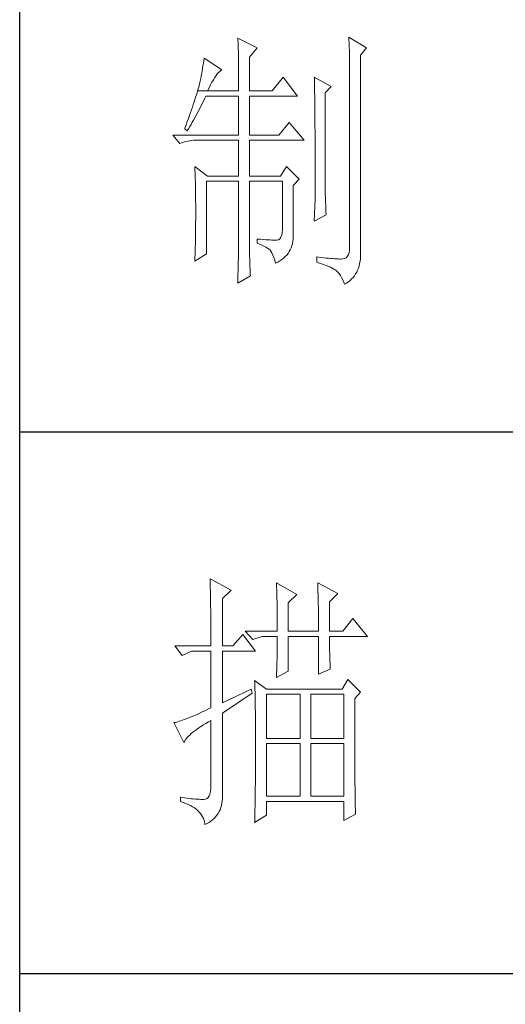
# Model space of a CAD drawing. Units: millimetres. Extents: x -27700 to 184104, y -121311 to -7597.
# Drawn here: x -3993 to -3896, y -59694 to -59497 of the extents above; entities that cross this region are included whole.
import ezdxf

# ---------------------------------------------------------------- set-up
doc = ezdxf.new("R2010")
doc.units = ezdxf.units.MM
doc.layers.add('轮廓线', color=7, linetype='Continuous', lineweight=25)

# ---------------------------------------------------------------- blocks, each defined once
blk = doc.blocks.new('文字')
at = {"layer": '轮廓线', "color": 7, "lineweight": 0}
for p, q in [((3760.36, 1017.5), (3760.37, 1017.16)), ((3763.93, 1015.75), (3760.36, 1017.5)), ((3760.37, 1017.16), (3760.4, 1016.8)), ((3760.4, 1016.8), (3760.41, 1016.41)), ((3760.41, 1016.41), (3760.43, 1016)), ((3780.88, 1017.7), (3780.9, 1017.23)), ((3784.14, 1015.75), (3780.88, 1017.7)), ((3780.9, 1017.23), (3780.92, 1016.75)), ((3780.92, 1016.75), (3780.96, 1015.81)), ((3760.43, 1016), (3760.45, 1015.58)), ((3760.45, 1015.58), (3760.46, 1015.13)), ((3760.46, 1015.13), (3760.47, 1014.66)), ((3760.47, 1014.66), (3760.48, 1014.16)), ((3762.53, 1014), (3763.93, 1015.75)), ((3780.96, 1015.81), (3780.98, 1015.33)), ((3780.98, 1015.33), (3780.99, 1014.85)), ((3780.99, 1014.85), (3781, 1014.36)), ((3783.05, 1014.39), (3784.14, 1015.75)), ((3754, 1012.89), (3753.92, 1012.43)), ((3754.07, 1013.35), (3754, 1012.89)), ((3754.14, 1013.81), (3754.07, 1013.35)), ((3757.4, 1011.67), (3754.14, 1013.81)), ((3760.48, 1014.16), (3760.49, 1013.65)), ((3760.49, 1013.65), (3760.5, 1013.11)), ((3760.5, 1013.11), (3760.5, 1012.55)), ((3762.53, 1007.78), (3762.53, 1014)), ((3781, 1014.36), (3781.01, 1013.88)), ((3781.01, 1013.88), (3781.02, 1013.39)), ((3781.02, 1013.39), (3781.03, 1012.9)), ((3781.03, 1012.9), (3781.03, 1012.4)), ((3783.05, 978.03), (3783.05, 1014.39)), ((3753.68, 1011.02), (3753.59, 1010.54)), ((3753.76, 1011.49), (3753.68, 1011.02)), ((3753.84, 1011.97), (3753.76, 1011.49)), ((3753.92, 1012.43), (3753.84, 1011.97)), ((3756.33, 1010.6), (3756.57, 1010.91)), ((3756.57, 1010.91), (3756.8, 1011.17)), ((3756.8, 1011.17), (3757.02, 1011.39)), ((3757.02, 1011.39), (3757.23, 1011.56)), ((3757.23, 1011.56), (3757.4, 1011.67)), ((3760.5, 1012.55), (3760.51, 1011.98)), ((3760.51, 1011.98), (3760.51, 1011.38)), ((3760.51, 1011.38), (3760.51, 1007.78)), ((3781.03, 1012.4), (3781.03, 978.81)), ((3753.36, 1009.33), (3753.29, 1009.06)), ((3753.41, 1009.57), (3753.36, 1009.33)), ((3753.5, 1010.05), (3753.41, 1009.57)), ((3753.59, 1010.54), (3753.5, 1010.05)), ((3755.32, 1008.9), (3755.58, 1009.4)), ((3755.58, 1009.4), (3755.84, 1009.84)), ((3755.84, 1009.84), (3756.09, 1010.25)), ((3756.09, 1010.25), (3756.33, 1010.6)), ((3768.75, 1010.31), (3766.73, 1007.78)), ((3771.39, 1006.81), (3768.75, 1010.31)), ((3774.5, 1010.31), (3774.51, 1010.06)), ((3777.61, 1008.56), (3774.5, 1010.31)), ((3774.51, 1010.06), (3774.52, 1009.8)), ((3774.52, 1009.8), (3774.52, 1009.53)), ((3774.52, 1009.53), (3774.53, 1009.26)), ((3774.53, 1009.26), (3774.54, 1008.97)), ((3752.82, 1007.41), (3752.7, 1007.02)), ((3752.93, 1007.77), (3752.82, 1007.41)), ((3753.03, 1008.13), (3752.93, 1007.77)), ((3752.93, 1007.77), (3754.76, 1007.78)), ((3753.13, 1008.46), (3753.03, 1008.13)), ((3753.21, 1008.77), (3753.13, 1008.46)), ((3753.29, 1009.06), (3753.21, 1008.77)), ((3754.76, 1007.78), (3755.04, 1008.36)), ((3754.76, 1007.78), (3760.51, 1007.78)), ((3755.04, 1008.36), (3755.32, 1008.9)), ((3762.53, 1007.78), (3766.73, 1007.78)), ((3774.54, 1008.97), (3774.54, 1008.67)), ((3774.54, 1008.67), (3774.54, 1008.36)), ((3774.54, 1008.36), (3774.55, 1008.04)), ((3774.55, 1008.04), (3774.56, 1007.71)), ((3774.56, 1007.71), (3774.56, 1007.37)), ((3774.56, 1007.37), (3774.57, 1007.02)), ((3776.52, 1007.39), (3777.61, 1008.56)), ((3776.52, 989.23), (3776.52, 1007.39)), ((3752.29, 1005.74), (3752.13, 1005.27)), ((3752.43, 1006.18), (3752.29, 1005.74)), ((3752.57, 1006.61), (3752.43, 1006.18)), ((3752.7, 1007.02), (3752.57, 1006.61)), ((3753.45, 1004.77), (3753.86, 1005.58)), ((3753.86, 1005.58), (3754.06, 1005.99)), ((3754.06, 1005.99), (3754.26, 1006.4)), ((3754.26, 1006.4), (3754.45, 1006.81)), ((3754.45, 1006.81), (3760.51, 1006.81)), ((3760.51, 1006.81), (3760.51, 999.61)), ((3762.53, 999.61), (3762.53, 1006.81)), ((3762.53, 1006.81), (3771.39, 1006.81)), ((3774.57, 1007.02), (3774.57, 1006.66)), ((3774.57, 1006.66), (3774.58, 1006.29)), ((3774.58, 1006.29), (3774.58, 1005.91)), ((3774.58, 1005.91), (3774.59, 1005.52)), ((3774.59, 1005.52), (3774.59, 1005.11)), ((3751.62, 1003.77), (3751.43, 1003.23)), ((3751.8, 1004.29), (3751.62, 1003.77)), ((3751.97, 1004.79), (3751.8, 1004.29)), ((3752.13, 1005.27), (3751.97, 1004.79)), ((3752.6, 1003.15), (3753.03, 1003.96)), ((3753.03, 1003.96), (3753.45, 1004.77)), ((3774.59, 1005.11), (3774.59, 1004.7)), ((3774.59, 1004.7), (3774.6, 1004.28)), ((3774.6, 1004.28), (3774.6, 1003.85)), ((3774.6, 1003.85), (3774.61, 1003.4)), ((3751.03, 1002.09), (3750.81, 1001.49)), ((3751.23, 1002.67), (3751.03, 1002.09)), ((3751.43, 1003.23), (3751.23, 1002.67)), ((3751.71, 1001.57), (3751.94, 1001.96)), ((3751.94, 1001.96), (3752.16, 1002.36)), ((3752.16, 1002.36), (3752.6, 1003.15)), ((3769.84, 1001.95), (3767.97, 999.61)), ((3772.64, 998.64), (3769.84, 1001.95)), ((3774.61, 1003.4), (3774.61, 1002.95)), ((3774.61, 1002.95), (3774.61, 1002.49)), ((3774.61, 1002.49), (3774.62, 1002.01)), ((3774.62, 1002.01), (3774.62, 1001.53)), ((3750.59, 1000.87), (3750.56, 1000.78)), ((3750.56, 1000.78), (3751.02, 1000.39)), ((3750.81, 1001.49), (3750.59, 1000.87)), ((3751.02, 1000.39), (3751.26, 1000.78)), ((3751.26, 1000.78), (3751.49, 1001.17)), ((3751.49, 1001.17), (3751.71, 1001.57)), ((3774.62, 1001.53), (3774.62, 1001.03)), ((3774.62, 1001.03), (3774.63, 1000.52)), ((3774.63, 1000.52), (3774.63, 1000.01)), ((3774.63, 1000.01), (3774.63, 999.48)), ((3748.38, 999.61), (3749.63, 998.06)), ((3748.38, 999.61), (3760.51, 999.61)), ((3749.63, 998.06), (3749.97, 998.19)), ((3749.97, 998.19), (3750.33, 998.31)), ((3750.33, 998.31), (3750.69, 998.41)), ((3750.69, 998.41), (3751.07, 998.49)), ((3751.07, 998.49), (3751.45, 998.55)), ((3751.45, 998.55), (3751.84, 998.6)), ((3751.84, 998.6), (3752.24, 998.63)), ((3752.24, 998.63), (3752.65, 998.64)), ((3752.65, 998.64), (3760.51, 998.64)), ((3760.51, 998.64), (3760.51, 992.03)), ((3762.53, 999.61), (3767.97, 999.61)), ((3762.53, 992.03), (3762.53, 998.64)), ((3762.53, 998.64), (3772.64, 998.64)), ((3774.63, 999.48), (3774.64, 998.95)), ((3774.64, 998.95), (3774.64, 998.4)), ((3774.64, 998.4), (3774.64, 997.84)), ((3774.64, 997.84), (3774.64, 997.27)), ((3774.64, 997.27), (3774.65, 996.69)), ((3774.65, 996.69), (3774.65, 996.11)), ((3774.65, 996.11), (3774.65, 995.51)), ((3774.65, 995.51), (3774.65, 994.9)), ((3774.65, 994.9), (3774.65, 994.28)), ((3752.43, 993.78), (3752.44, 993.32)), ((3754.76, 992.03), (3752.43, 993.78)), ((3752.44, 993.32), (3752.47, 992.38)), ((3769.37, 993.78), (3768.28, 992.03)), ((3771.7, 991.45), (3769.37, 993.78)), ((3774.65, 994.28), (3774.65, 993.65)), ((3774.65, 993.65), (3774.65, 993.01)), ((3774.65, 993.01), (3774.65, 991.7)), ((3752.47, 992.38), (3752.49, 991.92)), ((3752.49, 991.92), (3752.5, 991.44)), ((3752.5, 991.44), (3752.51, 990.97)), ((3752.51, 990.97), (3752.52, 990.49)), ((3754.6, 977.64), (3754.6, 991.06)), ((3754.6, 991.06), (3760.51, 991.06)), ((3754.76, 992.03), (3760.51, 992.03)), ((3760.51, 991.06), (3760.51, 980.05)), ((3762.53, 992.03), (3768.28, 992.03)), ((3762.53, 978.82), (3762.53, 991.06)), ((3762.53, 991.06), (3768.59, 991.06)), ((3768.59, 991.06), (3768.59, 982.12)), ((3770.61, 990.28), (3771.7, 991.45)), ((3774.65, 991.7), (3774.66, 991.03)), ((3774.66, 991.03), (3774.66, 987.75)), ((3752.52, 990.49), (3752.53, 990.01)), ((3752.53, 990.01), (3752.54, 989.53)), ((3752.54, 989.53), (3752.55, 989.04)), ((3752.55, 989.04), (3752.56, 988.56)), ((3770.61, 980.79), (3770.61, 990.28)), ((3776.53, 988.9), (3776.52, 989.23)), ((3752.56, 988.56), (3752.56, 988.07)), ((3752.56, 988.07), (3752.57, 987.58)), ((3752.57, 987.58), (3752.58, 986.58)), ((3774.66, 987.75), (3774.5, 983.67)), ((3776.53, 988.54), (3776.53, 988.9)), ((3776.54, 988.13), (3776.53, 988.54)), ((3776.56, 987.69), (3776.54, 988.13)), ((3776.57, 987.2), (3776.56, 987.69)), ((3752.58, 986.58), (3752.58, 986.08)), ((3752.58, 986.08), (3752.58, 984.26)), ((3776.6, 986.67), (3776.57, 987.2)), ((3776.62, 986.1), (3776.6, 986.67)), ((3776.65, 985.49), (3776.62, 986.1)), ((3776.68, 984.83), (3776.65, 985.49)), ((3752.58, 984.26), (3752.57, 983.29)), ((3774.5, 983.67), (3776.68, 984.83)), ((3752.56, 982.33), (3752.55, 981.36)), ((3752.57, 982.81), (3752.56, 982.33)), ((3752.57, 983.29), (3752.57, 982.81)), ((3768.59, 982.12), (3768.57, 981.54)), ((3752.54, 980.39), (3752.53, 979.91)), ((3752.55, 981.36), (3752.54, 980.88)), ((3752.54, 980.88), (3752.54, 980.39)), ((3760.51, 980.05), (3760.51, 979.75)), ((3763.93, 980.37), (3763.93, 979.59)), ((3764.07, 980.35), (3763.93, 980.37)), ((3764.58, 980.32), (3764.07, 980.35)), ((3765.06, 980.28), (3764.58, 980.32)), ((3765.51, 980.25), (3765.06, 980.28)), ((3765.92, 980.23), (3765.51, 980.25)), ((3766.31, 980.21), (3765.92, 980.23)), ((3766.65, 980.19), (3766.31, 980.21)), ((3766.97, 980.18), (3766.65, 980.19)), ((3767.26, 980.17), (3766.97, 980.18)), ((3767.57, 980.17), (3767.26, 980.17)), ((3767.89, 980.24), (3767.57, 980.17)), ((3768.14, 980.41), (3767.89, 980.24)), ((3768.34, 980.69), (3768.14, 980.41)), ((3768.48, 981.06), (3768.34, 980.69)), ((3768.57, 981.54), (3768.48, 981.06)), ((3770.54, 979.93), (3770.59, 980.35)), ((3770.59, 980.35), (3770.61, 980.79)), ((3752.5, 978.94), (3752.48, 977.98)), ((3752.51, 979.43), (3752.5, 978.94)), ((3752.53, 979.91), (3752.51, 979.43)), ((3760.49, 978.67), (3760.48, 978.25)), ((3760.48, 978.25), (3760.48, 977.81)), ((3760.5, 979.06), (3760.49, 978.67)), ((3760.51, 979.75), (3760.5, 979.42)), ((3760.5, 979.42), (3760.5, 979.06)), ((3762.54, 978.27), (3762.53, 978.82)), ((3762.54, 977.73), (3762.54, 978.27)), ((3763.93, 979.59), (3764.39, 979.41)), ((3764.39, 979.41), (3764.81, 979.23)), ((3764.81, 979.23), (3765.2, 979.05)), ((3765.2, 979.05), (3765.54, 978.87)), ((3765.54, 978.87), (3765.86, 978.69)), ((3765.86, 978.69), (3766.13, 978.51)), ((3766.13, 978.51), (3766.26, 978.42)), ((3766.26, 978.42), (3766.47, 978.14)), ((3766.47, 978.14), (3766.66, 977.8)), ((3769.87, 978.04), (3770.06, 978.39)), ((3770.06, 978.39), (3770.22, 978.75)), ((3770.22, 978.75), (3770.35, 979.12)), ((3770.35, 979.12), (3770.46, 979.52)), ((3770.46, 979.52), (3770.54, 979.93)), ((3781.01, 978.29), (3780.92, 977.83)), ((3781.03, 978.81), (3781.01, 978.29)), ((3752.48, 977.98), (3752.43, 976.53)), ((3752.43, 976.28), (3754.6, 977.64)), ((3752.43, 976.53), (3752.43, 976.28)), ((3760.46, 976.82), (3760.45, 976.28)), ((3760.47, 977.33), (3760.46, 976.82)), ((3760.48, 977.81), (3760.47, 977.33)), ((3762.55, 977.21), (3762.54, 977.73)), ((3762.56, 976.7), (3762.55, 977.21)), ((3762.57, 976.21), (3762.56, 976.7)), ((3766.66, 977.8), (3766.84, 977.41)), ((3766.84, 977.41), (3767.02, 976.96)), ((3767.02, 976.96), (3767.19, 976.47)), ((3767.19, 976.47), (3767.34, 975.91)), ((3767.76, 976.1), (3768.15, 976.33)), ((3768.15, 976.33), (3768.5, 976.58)), ((3768.5, 976.58), (3768.83, 976.84)), ((3768.83, 976.84), (3769.13, 977.11)), ((3769.13, 977.11), (3769.4, 977.41)), ((3769.4, 977.41), (3769.65, 977.72)), ((3769.65, 977.72), (3769.87, 978.04)), ((3774.97, 977.06), (3774.97, 976.09)), ((3775.32, 977.01), (3774.97, 977.06)), ((3775.8, 976.95), (3775.32, 977.01)), ((3776.26, 976.9), (3775.8, 976.95)), ((3776.7, 976.85), (3776.26, 976.9)), ((3777.12, 976.81), (3776.7, 976.85)), ((3777.52, 976.77), (3777.12, 976.81)), ((3777.89, 976.74), (3777.52, 976.77)), ((3778.25, 976.71), (3777.89, 976.74)), ((3778.59, 976.7), (3778.25, 976.71)), ((3778.9, 976.68), (3778.59, 976.7)), ((3779.2, 976.67), (3778.9, 976.68)), ((3779.48, 976.67), (3779.2, 976.67)), ((3779.72, 976.68), (3779.48, 976.67)), ((3780.07, 976.77), (3779.72, 976.68)), ((3780.36, 976.92), (3780.07, 976.77)), ((3780.6, 977.15), (3780.36, 976.92)), ((3780.79, 977.46), (3780.6, 977.15)), ((3780.92, 977.83), (3780.79, 977.46)), ((3782.96, 976.27), (3783.02, 976.73)), ((3783.02, 976.73), (3783.05, 977.2)), ((3783.06, 977.69), (3783.05, 978.03)), ((3783.05, 977.2), (3783.06, 977.69)), ((3760.41, 974.48), (3760.39, 973.83)), ((3760.42, 975.11), (3760.41, 974.48)), ((3760.43, 975.71), (3760.42, 975.11)), ((3760.45, 976.28), (3760.43, 975.71)), ((3762.58, 975.74), (3762.57, 976.21)), ((3762.6, 975.27), (3762.58, 975.74)), ((3762.62, 974.82), (3762.6, 975.27)), ((3762.64, 974.39), (3762.62, 974.82)), ((3767.34, 975.91), (3767.35, 975.89)), ((3767.35, 975.89), (3767.76, 976.1)), ((3774.97, 976.09), (3775.46, 975.93)), ((3775.46, 975.93), (3775.92, 975.77)), ((3775.92, 975.77), (3776.35, 975.61)), ((3776.35, 975.61), (3776.76, 975.45)), ((3776.76, 975.45), (3777.13, 975.3)), ((3777.13, 975.3), (3777.48, 975.14)), ((3777.48, 975.14), (3777.8, 974.98)), ((3777.8, 974.98), (3778.09, 974.82)), ((3778.09, 974.82), (3778.35, 974.67)), ((3778.35, 974.67), (3778.54, 974.53)), ((3778.54, 974.53), (3778.81, 974.28)), ((3782.33, 974.26), (3782.51, 974.63)), ((3782.51, 974.63), (3782.66, 975.01)), ((3782.66, 975.01), (3782.78, 975.42)), ((3782.78, 975.42), (3782.88, 975.83)), ((3782.88, 975.83), (3782.96, 976.27)), ((3760.36, 972.2), (3762.69, 973.56)), ((3760.38, 973.14), (3760.36, 972.42)), ((3760.39, 973.83), (3760.38, 973.14)), ((3762.66, 973.97), (3762.64, 974.39)), ((3762.69, 973.56), (3762.66, 973.97)), ((3778.81, 974.28), (3779.07, 973.99)), ((3779.07, 973.99), (3779.31, 973.65)), ((3779.31, 973.65), (3779.54, 973.27)), ((3779.54, 973.27), (3779.75, 972.85)), ((3779.75, 972.85), (3779.95, 972.39)), ((3780.8, 972.46), (3781.11, 972.72)), ((3781.11, 972.72), (3781.4, 972.99)), ((3781.4, 972.99), (3781.67, 973.28)), ((3781.67, 973.28), (3781.92, 973.59)), ((3781.92, 973.59), (3782.14, 973.92)), ((3782.14, 973.92), (3782.33, 974.26)), ((3760.36, 972.42), (3760.36, 972.2)), ((3779.95, 972.39), (3780.1, 972)), ((3780.1, 972), (3780.46, 972.22)), ((3780.46, 972.22), (3780.8, 972.46)), ((3755.22, 917.54), (3755.24, 917.22)), ((3759.11, 915.41), (3755.22, 917.54)), ((3755.24, 917.22), (3755.25, 916.89)), ((3755.25, 916.89), (3755.26, 916.53)), ((3755.26, 916.53), (3755.27, 916.17)), ((3767.51, 916.77), (3767.53, 916.38)), ((3771.24, 914.63), (3767.51, 916.77)), ((3767.53, 916.38), (3767.54, 915.99)), ((3775.12, 916.77), (3775.14, 916.36)), ((3778.86, 914.82), (3775.12, 916.77)), ((3775.14, 916.36), (3775.16, 915.95)), ((3755.27, 916.17), (3755.28, 915.8)), ((3755.28, 915.8), (3755.29, 915.41)), ((3755.29, 915.41), (3755.3, 915.01)), ((3755.3, 915.01), (3755.31, 914.6)), ((3755.31, 914.6), (3755.31, 914.17)), ((3757.56, 913.85), (3759.11, 915.41)), ((3767.54, 915.99), (3767.55, 915.58)), ((3767.55, 915.58), (3767.57, 915.16)), ((3767.57, 915.16), (3767.58, 914.73)), ((3767.58, 914.73), (3767.59, 914.3)), ((3769.68, 913.07), (3771.24, 914.63)), ((3775.16, 915.95), (3775.17, 915.53)), ((3775.17, 915.53), (3775.18, 915.1)), ((3775.18, 915.1), (3775.2, 914.66)), ((3775.2, 914.66), (3775.21, 914.21)), ((3777.3, 913.27), (3778.86, 914.82)), ((3755.31, 914.17), (3755.32, 913.73)), ((3755.32, 913.73), (3755.33, 913.28)), ((3755.33, 913.28), (3755.34, 912.81)), ((3755.34, 912.81), (3755.34, 912.33)), ((3757.56, 905.1), (3757.56, 913.85)), ((3767.59, 914.3), (3767.6, 913.84)), ((3767.6, 913.84), (3767.61, 913.38)), ((3767.61, 913.38), (3767.62, 912.91)), ((3767.62, 912.91), (3767.63, 912.42)), ((3769.68, 907.82), (3769.68, 913.07)), ((3775.21, 914.21), (3775.22, 913.75)), ((3775.22, 913.75), (3775.23, 913.29)), ((3775.23, 913.29), (3775.24, 912.81)), ((3775.24, 912.81), (3775.25, 912.32)), ((3777.3, 907.82), (3777.3, 913.27)), ((3755.34, 912.33), (3755.35, 911.84)), ((3755.35, 911.84), (3755.35, 911.34)), ((3755.35, 911.34), (3755.36, 910.82)), ((3755.36, 910.82), (3755.36, 910.29)), ((3767.63, 912.42), (3767.64, 911.92)), ((3767.64, 911.92), (3767.64, 911.41)), ((3767.64, 911.41), (3767.65, 910.89)), ((3767.65, 910.89), (3767.65, 910.36)), ((3775.25, 912.32), (3775.26, 911.83)), ((3775.26, 911.83), (3775.26, 911.32)), ((3775.26, 911.32), (3775.27, 910.81)), ((3775.27, 910.81), (3775.27, 910.29)), ((3755.36, 910.29), (3755.37, 909.75)), ((3755.37, 909.75), (3755.37, 909.19)), ((3755.37, 909.19), (3755.37, 908.62)), ((3767.65, 910.36), (3767.66, 909.82)), ((3767.66, 909.82), (3767.66, 909.26)), ((3767.66, 909.26), (3767.66, 908.7)), ((3775.27, 910.29), (3775.28, 909.76)), ((3775.28, 909.76), (3775.28, 909.22)), ((3775.28, 909.22), (3775.28, 908.67)), ((3781.65, 910.16), (3779.79, 907.82)), ((3784.3, 906.85), (3781.65, 910.16)), ((3755.37, 908.62), (3755.37, 908.04)), ((3755.37, 908.04), (3755.38, 907.45)), ((3755.38, 907.45), (3755.38, 906.84)), ((3761.29, 907.24), (3759.42, 905.1)), ((3763.62, 904.13), (3761.29, 907.24)), ((3761.75, 907.82), (3763.15, 906.27)), ((3761.75, 907.82), (3767.66, 907.82)), ((3767.66, 908.7), (3767.66, 907.82)), ((3769.68, 907.82), (3775.28, 907.82)), ((3775.28, 908.67), (3775.28, 907.82)), ((3777.3, 907.82), (3779.79, 907.82)), ((3755.38, 906.84), (3755.38, 906.22)), ((3755.38, 906.22), (3755.38, 905.1)), ((3763.15, 906.27), (3764.87, 906.85)), ((3764.87, 906.85), (3767.66, 906.85)), ((3767.66, 905.49), (3767.65, 905.03)), ((3767.66, 906.85), (3767.66, 906.4)), ((3767.66, 906.4), (3767.66, 905.95)), ((3767.66, 905.95), (3767.66, 905.49)), ((3769.68, 900.44), (3769.68, 906.85)), ((3769.68, 906.85), (3775.28, 906.85)), ((3775.28, 906.85), (3775.28, 899.85)), ((3777.3, 906.63), (3777.3, 906.85)), ((3777.3, 906.85), (3784.3, 906.85)), ((3777.3, 906.16), (3777.3, 906.63)), ((3777.31, 905.68), (3777.3, 906.16)), ((3777.31, 905.21), (3777.31, 905.68)), ((3748.69, 905.1), (3750.1, 903.35)), ((3748.69, 905.1), (3755.38, 905.1)), ((3750.1, 903.35), (3751.81, 904.13)), ((3751.81, 904.13), (3755.38, 904.13)), ((3755.38, 904.13), (3755.38, 893.63)), ((3757.56, 905.1), (3759.42, 905.1)), ((3757.56, 894.6), (3757.56, 904.13)), ((3757.56, 904.13), (3763.62, 904.13)), ((3767.63, 903.61), (3767.62, 903.13)), ((3767.64, 904.09), (3767.63, 903.61)), ((3767.65, 904.56), (3767.64, 904.09)), ((3767.65, 905.03), (3767.65, 904.56)), ((3777.32, 904.73), (3777.31, 905.21)), ((3777.33, 904.25), (3777.32, 904.73)), ((3777.35, 903.77), (3777.33, 904.25)), ((3777.36, 903.28), (3777.35, 903.77)), ((3767.59, 901.66), (3767.57, 901.16)), ((3767.6, 902.15), (3767.59, 901.66)), ((3767.61, 902.65), (3767.6, 902.15)), ((3767.62, 903.13), (3767.61, 902.65)), ((3777.37, 902.8), (3777.36, 903.28)), ((3777.39, 902.31), (3777.37, 902.8)), ((3777.41, 901.82), (3777.39, 902.31)), ((3777.43, 901.32), (3777.41, 901.82)), ((3767.51, 899.27), (3769.68, 900.44)), ((3767.54, 900.14), (3767.52, 899.63)), ((3767.56, 900.65), (3767.54, 900.14)), ((3767.57, 901.16), (3767.56, 900.65)), ((3775.28, 899.85), (3777.46, 900.82)), ((3777.46, 900.82), (3777.43, 901.32)), ((3763.47, 898.68), (3763.48, 898.44)), ((3765.64, 897.13), (3763.47, 898.68)), ((3763.48, 898.44), (3763.49, 898.18)), ((3763.49, 898.18), (3763.5, 897.9)), ((3767.52, 899.63), (3767.51, 899.27)), ((3780.72, 898.88), (3779.64, 897.13)), ((3783.05, 896.55), (3780.72, 898.88)), ((3762.84, 897.13), (3757.56, 894.6)), ((3757.56, 892.66), (3763, 896.35)), ((3763, 896.35), (3762.84, 897.13)), ((3763.5, 897.9), (3763.51, 897.61)), ((3763.51, 897.61), (3763.52, 897.29)), ((3763.52, 897.29), (3763.53, 896.94)), ((3763.53, 896.94), (3763.54, 896.58)), ((3763.54, 896.58), (3763.55, 896.2)), ((3763.55, 896.2), (3763.56, 895.81)), ((3779.64, 897.13), (3765.64, 897.13)), ((3765.64, 887.99), (3765.64, 896.16)), ((3765.64, 896.16), (3771.86, 896.16)), ((3771.86, 896.16), (3771.86, 887.99)), ((3773.88, 887.99), (3773.88, 896.16)), ((3773.88, 896.16), (3779.95, 896.16)), ((3779.95, 896.16), (3779.95, 887.99)), ((3781.97, 895.38), (3783.05, 896.55)), ((3763.56, 895.81), (3763.56, 895.39)), ((3763.56, 895.39), (3763.57, 894.95)), ((3763.57, 894.95), (3763.58, 894.49)), ((3763.58, 894.49), (3763.58, 894.01)), ((3781.97, 894.39), (3781.97, 895.38)), ((3781.97, 893.63), (3781.97, 894.39)), ((3753.29, 892.65), (3752.82, 892.44)), ((3753.77, 892.88), (3753.29, 892.65)), ((3754.29, 893.11), (3753.77, 892.88)), ((3754.83, 893.37), (3754.29, 893.11)), ((3755.38, 893.63), (3754.83, 893.37)), ((3757.56, 877.83), (3757.56, 892.66)), ((3763.58, 894.01), (3763.59, 893.51)), ((3763.59, 893.51), (3763.6, 892.99)), ((3763.6, 892.99), (3763.6, 892.45)), ((3781.97, 890.7), (3781.97, 893.63)), ((3748.65, 890.92), (3748.54, 890.91)), ((3748.54, 890.91), (3750.41, 887.21)), ((3748.84, 890.96), (3748.65, 890.92)), ((3749.06, 891.01), (3748.84, 890.96)), ((3749.29, 891.07), (3749.06, 891.01)), ((3749.55, 891.15), (3749.29, 891.07)), ((3749.82, 891.24), (3749.55, 891.15)), ((3750.12, 891.34), (3749.82, 891.24)), ((3750.44, 891.46), (3750.12, 891.34)), ((3750.79, 891.59), (3750.44, 891.46)), ((3751.15, 891.73), (3750.79, 891.59)), ((3751.53, 891.89), (3751.15, 891.73)), ((3751.94, 892.06), (3751.53, 891.89)), ((3752.37, 892.24), (3751.94, 892.06)), ((3752.82, 892.44), (3752.37, 892.24)), ((3753.99, 890.48), (3754.46, 890.77)), ((3754.46, 890.77), (3754.95, 891.06)), ((3754.95, 891.06), (3755.38, 891.3)), ((3755.38, 891.3), (3755.38, 879.24)), ((3763.6, 892.45), (3763.6, 891.89)), ((3763.6, 891.89), (3763.61, 891.31)), ((3763.61, 891.31), (3763.61, 890.71)), ((3763.61, 890.71), (3763.61, 890.09)), ((3781.97, 890.01), (3781.97, 890.7)), ((3751.49, 888.62), (3751.76, 888.88)), ((3751.76, 888.88), (3752.07, 889.13)), ((3752.07, 889.13), (3752.4, 889.39)), ((3752.4, 889.39), (3752.76, 889.66)), ((3752.76, 889.66), (3753.14, 889.93)), ((3753.14, 889.93), (3753.55, 890.2)), ((3753.55, 890.2), (3753.99, 890.48)), ((3763.61, 890.09), (3763.62, 889.45)), ((3763.62, 889.45), (3763.62, 888.79)), ((3781.97, 889.32), (3781.97, 890.01)), ((3781.97, 888.65), (3781.97, 889.32)), ((3750.41, 887.21), (3750.52, 887.44)), ((3750.52, 887.44), (3750.66, 887.66)), ((3750.66, 887.66), (3750.82, 887.9)), ((3750.82, 887.9), (3751.02, 888.13)), ((3751.02, 888.13), (3751.24, 888.38)), ((3751.24, 888.38), (3751.49, 888.62)), ((3763.62, 888.79), (3763.62, 888.11)), ((3763.62, 888.11), (3763.62, 884.55)), ((3771.86, 887.99), (3765.64, 887.99)), ((3779.95, 887.99), (3773.88, 887.99)), ((3781.97, 888), (3781.97, 888.65)), ((3781.98, 887.36), (3781.97, 888)), ((3781.98, 886.73), (3781.98, 887.36)), ((3765.64, 877.3), (3765.64, 887.02)), ((3765.64, 887.02), (3771.86, 887.02)), ((3771.86, 887.02), (3771.86, 877.3)), ((3773.88, 877.3), (3773.88, 887.02)), ((3773.88, 887.02), (3779.95, 887.02)), ((3779.95, 887.02), (3779.95, 877.3)), ((3781.98, 886.12), (3781.98, 886.73)), ((3781.98, 885.51), (3781.98, 886.12)), ((3781.98, 884.93), (3781.98, 885.51)), ((3763.62, 884.55), (3763.62, 883.95)), ((3763.62, 883.95), (3763.62, 883.35)), ((3781.99, 884.36), (3781.98, 884.93)), ((3781.99, 883.8), (3781.99, 884.36)), ((3781.99, 883.26), (3781.99, 883.8)), ((3763.61, 881.64), (3763.6, 881.09)), ((3763.62, 883.35), (3763.61, 882.77)), ((3763.61, 882.77), (3763.61, 882.2)), ((3763.61, 882.2), (3763.61, 881.64)), ((3782, 882.73), (3781.99, 883.26)), ((3782, 882.21), (3782, 882.73)), ((3782, 881.71), (3782, 882.21)), ((3782.01, 881.22), (3782, 881.71)), ((3763.6, 881.09), (3763.6, 880.55)), ((3763.6, 880.55), (3763.6, 880.02)), ((3763.6, 880.02), (3763.6, 879.51)), ((3782.01, 880.74), (3782.01, 881.22)), ((3782.01, 880.29), (3782.01, 880.74)), ((3782.02, 879.84), (3782.01, 880.29)), ((3782.02, 879.41), (3782.02, 879.84)), ((3755.3, 878.14), (3755.19, 877.7)), ((3755.36, 878.65), (3755.3, 878.14)), ((3755.38, 879.24), (3755.36, 878.65)), ((3763.58, 878.02), (3763.57, 877.55)), ((3763.59, 878.51), (3763.58, 878.02)), ((3763.6, 879.51), (3763.59, 879)), ((3763.59, 879), (3763.59, 878.51)), ((3782.03, 878.99), (3782.02, 879.41)), ((3782.03, 878.58), (3782.03, 878.99)), ((3782.03, 878.19), (3782.03, 878.58)), ((3782.04, 877.81), (3782.03, 878.19)), ((3749.78, 877.1), (3749.78, 876.33)), ((3750.02, 877.07), (3749.78, 877.1)), ((3749.78, 876.33), (3750.28, 876.15)), ((3750.48, 877), (3750.02, 877.07)), ((3750.28, 876.15), (3750.75, 875.97)), ((3750.92, 876.94), (3750.48, 877)), ((3751.34, 876.89), (3750.92, 876.94)), ((3751.75, 876.84), (3751.34, 876.89)), ((3752.13, 876.8), (3751.75, 876.84)), ((3752.51, 876.77), (3752.13, 876.8)), ((3752.86, 876.75), (3752.51, 876.77)), ((3753.2, 876.73), (3752.86, 876.75)), ((3753.52, 876.72), (3753.2, 876.73)), ((3753.83, 876.71), (3753.52, 876.72)), ((3754.05, 876.7), (3753.83, 876.71)), ((3754.36, 876.75), (3754.05, 876.7)), ((3754.63, 876.87), (3754.36, 876.75)), ((3754.86, 877.07), (3754.63, 876.87)), ((3755.05, 877.35), (3754.86, 877.07)), ((3755.19, 877.7), (3755.05, 877.35)), ((3757.43, 875.99), (3757.49, 876.42)), ((3757.49, 876.42), (3757.54, 876.87)), ((3757.54, 876.87), (3757.56, 877.34)), ((3757.56, 877.34), (3757.56, 877.83)), ((3763.56, 876.64), (3763.55, 876.2)), ((3763.55, 876.2), (3763.55, 875.77)), ((3763.57, 877.09), (3763.56, 876.64)), ((3763.57, 877.55), (3763.57, 877.09)), ((3771.86, 877.3), (3765.64, 877.3)), ((3765.64, 873.8), (3765.64, 876.33)), ((3765.64, 876.33), (3779.95, 876.33)), ((3779.95, 877.3), (3773.88, 877.3)), ((3779.95, 876.33), (3779.95, 872.82)), ((3782.04, 877.45), (3782.04, 877.81)), ((3782.05, 877.1), (3782.04, 877.45)), ((3782.05, 876.76), (3782.05, 877.1)), ((3782.06, 876.44), (3782.05, 876.76)), ((3782.07, 876.14), (3782.06, 876.44)), ((3782.07, 875.84), (3782.07, 876.14)), ((3750.75, 875.97), (3751.19, 875.78)), ((3751.19, 875.78), (3751.6, 875.57)), ((3751.6, 875.57), (3751.98, 875.35)), ((3751.98, 875.35), (3752.33, 875.12)), ((3752.33, 875.12), (3752.66, 874.88)), ((3752.66, 874.88), (3752.95, 874.63)), ((3752.95, 874.63), (3753.22, 874.36)), ((3753.22, 874.36), (3753.46, 874.09)), ((3756.71, 874.1), (3756.9, 874.44)), ((3756.9, 874.44), (3757.07, 874.8)), ((3757.07, 874.8), (3757.21, 875.18)), ((3757.21, 875.18), (3757.33, 875.57)), ((3757.33, 875.57), (3757.43, 875.99)), ((3763.52, 874.56), (3763.51, 874.17)), ((3763.53, 874.95), (3763.52, 874.56)), ((3763.54, 875.36), (3763.53, 874.95)), ((3763.55, 875.77), (3763.54, 875.36)), ((3782.08, 875.56), (3782.07, 875.84)), ((3782.08, 875.3), (3782.08, 875.56)), ((3782.09, 875.04), (3782.08, 875.3)), ((3782.09, 874.8), (3782.09, 875.04)), ((3782.1, 874.58), (3782.09, 874.8)), ((3782.11, 874.37), (3782.1, 874.58)), ((3782.12, 874.17), (3782.11, 874.37)), ((3753.46, 874.09), (3753.66, 873.8)), ((3753.66, 873.8), (3753.84, 873.51)), ((3753.84, 873.51), (3753.99, 873.19)), ((3753.99, 873.19), (3754.12, 872.87)), ((3754.12, 872.87), (3754.21, 872.54)), ((3754.21, 872.54), (3754.27, 872.19)), ((3755.05, 872.45), (3755.38, 872.68)), ((3755.38, 872.68), (3755.7, 872.93)), ((3755.7, 872.93), (3755.99, 873.19)), ((3755.99, 873.19), (3756.25, 873.47)), ((3756.25, 873.47), (3756.49, 873.78)), ((3756.49, 873.78), (3756.71, 874.1)), ((3763.47, 872.44), (3765.64, 873.8)), ((3763.48, 872.75), (3763.47, 872.44)), ((3763.49, 873.09), (3763.48, 872.75)), ((3763.5, 873.8), (3763.49, 873.44)), ((3763.49, 873.44), (3763.49, 873.09)), ((3763.51, 874.17), (3763.5, 873.8)), ((3779.95, 872.82), (3782.12, 873.99)), ((3782.12, 873.99), (3782.12, 874.17)), ((3754.27, 872.19), (3754.29, 872.05)), ((3754.29, 872.05), (3754.68, 872.24)), ((3754.68, 872.24), (3755.05, 872.45))]:
    blk.add_line(p, q, dxfattribs=at)

msp = doc.modelspace()

# ---------------------------------------------------------------- linework, layer by layer
for p, q in [((-3993.43, -60567.6), (-3993.43, -57532.8)), ((-3993.43, -59579.7), (-3615.48, -59579.7)), ((-3993.43, -59687.97), (-3615.48, -59687.97))]:
    msp.add_line(p, q)

# ---------------------------------------------------------------- block references
at = {"layer": '轮廓线', "color": 0, "linetype": 'ByBlock', "lineweight": 13, "xscale": 1.08, "yscale": 1.08, "zscale": 1.08}
msp.add_blockref('文字', (-8011.08, -60600), dxfattribs=at)

doc.saveas('drawing.dxf')
